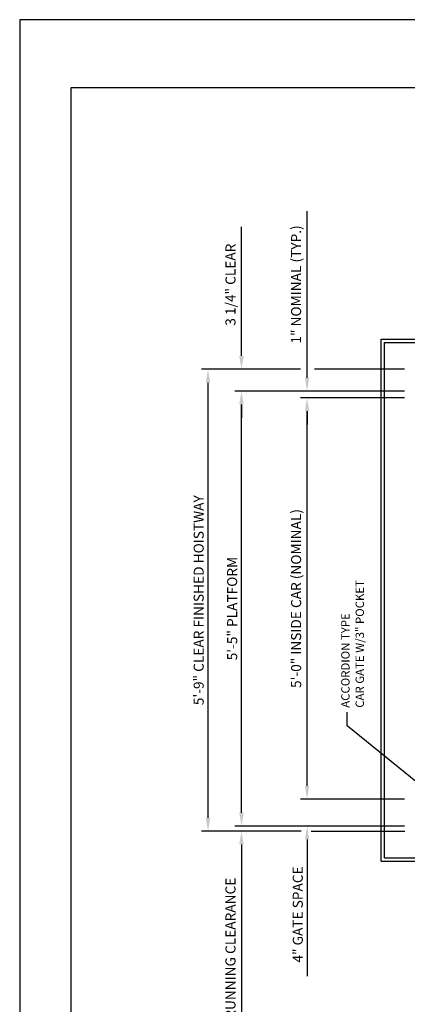
# Model space of a CAD drawing. Units: inches. Extents: x 0 to 173, y 0 to 224.
# Drawn here: x 0 to 58, y 77 to 224 of the extents above; entities that cross this region are included whole.
import ezdxf

# ---------------------------------------------------------------- set-up
doc = ezdxf.new("R2010")
doc.units = ezdxf.units.IN
doc.header["$LTSCALE"] = 16
doc.header["$MEASUREMENT"] = 0
for name, color, linetype in [('1', 7, 'Continuous'), ('3', 5, 'Continuous'), ('5', 5, 'Continuous'), ('8', 6, 'Continuous')]:
    doc.layers.add(name, color=color, linetype=linetype)
doc.styles.get("Standard").update_dxf_attribs({"font": 'romans.shx', "height": 1.5})
doc.dimstyles.get("Standard").update_dxf_attribs({"dimtxt": 1.5, "dimasz": 2, "dimexe": 1, "dimexo": 1, "dimgap": 0.5, "dimtad": 1, "dimdec": 4, "dimzin": 3, "dimdsep": 46, "dimlunit": 4, "dimtxsty": 'Standard', "dimcen": 0.09, "dimadec": 0, "dimazin": 0, "dimtfac": 1, "dimtdec": 4, "dimtofl": 0, "dimtmove": 0, "dimatfit": 3, "dimfxl": 1, "dimfrac": 2, "dimtolj": 1, "dimtzin": 0, "dimarcsym": 0})

# ---------------------------------------------------------------- blocks, each defined once
blk = doc.blocks.new('*D59')
at = {"layer": '3', "color": 0, "lineweight": -2, "transparency": 16777216}
for p, q in [((57.49, 167.84), (41.92, 167.84)), ((42.92, 109.84), (42.92, 165.84)), ((57.49, 107.84), (41.92, 107.84))]:
    blk.add_line(p, q, dxfattribs=at)
at = {"layer": '3', "color": 0, "transparency": 16777216}
for points in [[(42.59, 165.84), (43.25, 165.84), (42.92, 167.84)], [(42.59, 109.84), (43.25, 109.84), (42.92, 107.84)]]:
    blk.add_solid(points, dxfattribs=at)
at = {"layer": 'DEFPOINTS', "color": 0, "transparency": 16777216}
for p in [(42.92, 167.84), (58.49, 167.84), (58.49, 107.84)]:
    blk.add_point(p, dxfattribs=at)
at = {"layer": '3', "color": 0, "transparency": 16777216, "insert": (41.28, 137.84), "char_height": 1.5, "attachment_point": 5, "rotation": 90}
blk.add_mtext('\\A1;5\'-0" INSIDE CAR (NOMINAL)', dxfattribs=at)
blk = doc.blocks.new('*D60')
at = {"layer": '3', "color": 0, "lineweight": -2, "transparency": 16777216}
for p, q in [((57.49, 168.84), (32.13, 168.84)), ((33.13, 105.84), (33.13, 166.84)), ((57.49, 103.84), (32.13, 103.84))]:
    blk.add_line(p, q, dxfattribs=at)
at = {"layer": '3', "color": 0, "transparency": 16777216}
for points in [[(32.79, 166.84), (33.46, 166.84), (33.13, 168.84)], [(32.79, 105.84), (33.46, 105.84), (33.13, 103.84)]]:
    blk.add_solid(points, dxfattribs=at)
at = {"layer": 'DEFPOINTS', "color": 0, "transparency": 16777216}
for p in [(33.13, 168.84), (58.49, 168.84), (58.49, 103.84)]:
    blk.add_point(p, dxfattribs=at)
at = {"layer": '3', "color": 0, "transparency": 16777216, "insert": (31.73, 136.34), "char_height": 1.5, "attachment_point": 5, "rotation": 90}
blk.add_mtext('\\A1;5\'-5" PLATFORM', dxfattribs=at)
blk = doc.blocks.new('*D61')
at = {"layer": '3', "color": 0, "lineweight": -2, "transparency": 16777216}
for p, q in [((41.92, 172.09), (27.13, 172.09)), ((28.13, 105.09), (28.13, 170.09)), ((38.59, 103.09), (27.13, 103.09))]:
    blk.add_line(p, q, dxfattribs=at)
at = {"layer": '3', "color": 0, "transparency": 16777216}
for points in [[(27.79, 170.09), (28.46, 170.09), (28.13, 172.09)], [(27.79, 105.09), (28.46, 105.09), (28.13, 103.09)]]:
    blk.add_solid(points, dxfattribs=at)
at = {"layer": 'DEFPOINTS', "color": 0, "transparency": 16777216}
for p in [(28.13, 172.09), (42.92, 172.09), (39.59, 103.09)]:
    blk.add_point(p, dxfattribs=at)
at = {"layer": '3', "color": 0, "transparency": 16777216, "insert": (26.73, 137.59), "char_height": 1.5, "attachment_point": 5, "rotation": 90}
blk.add_mtext('\\A1;5\'-9" CLEAR FINISHED HOISTWAY', dxfattribs=at)
blk = doc.blocks.new('*D63')
at = {"layer": '3', "color": 0, "lineweight": -2, "transparency": 16777216}
for p, q in [((33.13, 105.84), (33.13, 107.84)), ((57.49, 103.84), (32.13, 103.84)), ((42.04, 103.09), (32.13, 103.09)), ((33.13, 101.09), (33.13, 67.59))]:
    blk.add_line(p, q, dxfattribs=at)
at = {"layer": '3', "color": 0, "transparency": 16777216}
for points in [[(32.79, 105.84), (33.46, 105.84), (33.13, 103.84)], [(32.79, 101.09), (33.46, 101.09), (33.13, 103.09)]]:
    blk.add_solid(points, dxfattribs=at)
at = {"layer": 'DEFPOINTS', "color": 0, "transparency": 16777216}
for p in [(33.13, 103.84), (43.04, 103.09), (58.49, 103.84)]:
    blk.add_point(p, dxfattribs=at)
at = {"layer": '3', "color": 0, "transparency": 16777216, "insert": (31.48, 83.34), "char_height": 1.5, "attachment_point": 5, "rotation": 90}
blk.add_mtext('\\A1;3/4" RUNNING CLEARANCE', dxfattribs=at)
blk = doc.blocks.new('*D64')
at = {"layer": '3', "color": 0, "lineweight": -2, "transparency": 16777216}
for p, q in [((42.92, 109.84), (42.92, 111.84)), ((57.49, 107.84), (41.92, 107.84)), ((57.49, 103.84), (41.92, 103.84)), ((42.92, 101.84), (42.92, 81.42))]:
    blk.add_line(p, q, dxfattribs=at)
at = {"layer": '3', "color": 0, "transparency": 16777216}
for points in [[(42.59, 109.84), (43.25, 109.84), (42.92, 107.84)], [(42.59, 101.84), (43.25, 101.84), (42.92, 103.84)]]:
    blk.add_solid(points, dxfattribs=at)
at = {"layer": 'DEFPOINTS', "color": 0, "transparency": 16777216}
for p in [(42.92, 107.84), (58.49, 107.84), (58.49, 103.84)]:
    blk.add_point(p, dxfattribs=at)
at = {"layer": '3', "color": 0, "transparency": 16777216, "insert": (41.53, 90.63), "char_height": 1.5, "attachment_point": 5, "rotation": 90}
blk.add_mtext('\\A1;4" GATE SPACE', dxfattribs=at)
blk = doc.blocks.new('*D65')
at = {"layer": '3', "color": 0, "lineweight": -2, "transparency": 16777216}
for p, q in [((33.13, 174.09), (33.13, 193.38)), ((41.92, 172.09), (32.13, 172.09)), ((57.49, 168.84), (32.13, 168.84)), ((33.13, 166.84), (33.13, 164.84))]:
    blk.add_line(p, q, dxfattribs=at)
at = {"layer": '3', "color": 0, "transparency": 16777216}
for points in [[(32.79, 174.09), (33.46, 174.09), (33.13, 172.09)], [(32.79, 166.84), (33.46, 166.84), (33.13, 168.84)]]:
    blk.add_solid(points, dxfattribs=at)
at = {"layer": 'DEFPOINTS', "color": 0, "transparency": 16777216}
for p in [(33.13, 172.09), (42.92, 172.09), (58.49, 168.84)]:
    blk.add_point(p, dxfattribs=at)
at = {"layer": '3', "color": 0, "transparency": 16777216, "insert": (31.48, 184.74), "char_height": 1.5, "attachment_point": 5, "rotation": 90}
blk.add_mtext('\\A1;3 1/4" CLEAR', dxfattribs=at)
blk = doc.blocks.new('*D67')
at = {"layer": '3', "color": 0, "lineweight": -2, "transparency": 16777216}
for p, q in [((42.92, 170.84), (42.92, 195.7)), ((57.49, 168.84), (41.92, 168.84)), ((57.49, 167.84), (41.92, 167.84)), ((42.92, 165.84), (42.92, 163.84))]:
    blk.add_line(p, q, dxfattribs=at)
at = {"layer": '3', "color": 0, "transparency": 16777216}
for points in [[(42.59, 170.84), (43.25, 170.84), (42.92, 168.84)], [(42.59, 165.84), (43.25, 165.84), (42.92, 167.84)]]:
    blk.add_solid(points, dxfattribs=at)
at = {"layer": 'DEFPOINTS', "color": 0, "transparency": 16777216}
for p in [(42.92, 168.84), (58.49, 168.84), (58.49, 167.84)]:
    blk.add_point(p, dxfattribs=at)
at = {"layer": '3', "color": 0, "transparency": 16777216, "insert": (41.28, 184.77), "char_height": 1.5, "attachment_point": 5, "rotation": 90}
blk.add_mtext('\\A1;1" NOMINAL (TYP.)', dxfattribs=at)

msp = doc.modelspace()

# ---------------------------------------------------------------- linework, layer by layer
at = {"layer": '1'}
for p, q in [((53.99135, 176.5944), (115.99137, 176.5944)), ((53.99135, 98.59437), (53.99135, 176.5944)), ((54.49135, 176.0944), (115.49137, 176.0944)), ((54.49135, 99.09437), (54.49135, 176.0944)), ((53.99135, 98.59437), (62.49136, 98.59437)), ((54.49135, 99.09437), (62.49136, 99.09437))]:
    msp.add_line(p, q, dxfattribs=at)
at = {"layer": '3'}
for p, q in [((57.49136, 172.0944), (44.02365, 172.0944)), ((43.54978, 103.09438), (57.52525, 103.09438))]:
    msp.add_line(p, q, dxfattribs=at)
at = {"layer": '8'}
for p, q in [((7.64787, 214.13661), (7.64787, 10.1972)), ((165.70098, 214.13661), (7.64787, 214.13661))]:
    msp.add_line(p, q, dxfattribs=at)
at = {"layer": 'DEFPOINTS'}
msp.add_lwpolyline([(0, 224.33381), (0, 0), (173.34885, 0), (173.34885, 224.33381)], close=True, dxfattribs=at)

# ---------------------------------------------------------------- texts
at = {"layer": '5'}
for s, p in [('CAR GATE W/3" POCKET', (51.41451, 121.52179)), ('ACCORDION TYPE', (49.27165, 121.52179))]:
    msp.add_text(s, height=1.2500005, rotation=90, dxfattribs=at).set_placement(p)

# ---------------------------------------------------------------- dimensions: what is measured, and where the dimension line sits
at = {"layer": '3'}
for base, p1, p2, text, picture, middle in [((42.91978, 168.8444), (58.49136, 167.8444), (58.49136, 168.8444), '<> NOMINAL (TYP.)', '*D67', (42.91978, 184.77297)), ((42.91978, 107.84438), (58.49136, 103.84438), (58.49136, 107.84438), '<> GATE SPACE', '*D64', (42.91978, 90.63009)), ((33.1263, 103.84438), (43.04478, 103.09438), (58.49136, 103.84438), '<> RUNNING CLEARANCE', '*D63', (33.1263, 83.34438))]:
    dim = msp.add_linear_dim(base=base, p1=p1, p2=p2, angle=90, text=text, dimstyle='Standard', dxfattribs=at)
    dim.commit()
    dim.dimension.update_dxf_attribs({"geometry": picture, "text_midpoint": middle, "dimtype": 160})
for base, p1, p2, text, picture, middle in [((33.1263, 172.0944), (58.49136, 168.8444), (42.91978, 172.0944), '<> CLEAR', '*D65', (31.48344, 184.73726)), ((28.1263, 172.0944), (39.58554, 103.09438), (42.91978, 172.0944), '<> CLEAR FINISHED HOISTWAY', '*D61', (26.73344, 137.59439)), ((33.1263, 168.8444), (58.49136, 103.84438), (58.49136, 168.8444), '<> PLATFORM', '*D60', (31.73344, 136.34439)), ((42.91978, 167.8444), (58.49136, 107.84438), (58.49136, 167.8444), '<> INSIDE CAR (NOMINAL)', '*D59', (41.27692, 137.84439))]:
    dim = msp.add_linear_dim(base=base, p1=p1, p2=p2, angle=90, text=text, dimstyle='Standard', dxfattribs=at)
    dim.commit()
    dim.dimension.update_dxf_attribs({"geometry": picture, "text_midpoint": middle})

# ---------------------------------------------------------------- leaders
msp.add_leader([(61.49136, 108.59438), (48.90458, 118.80817), (48.90458, 120.83909)], dimstyle='Standard', override={"dimgap": 0.5, "dimtad": 0}, dxfattribs=at)

doc.saveas('drawing.dxf')
